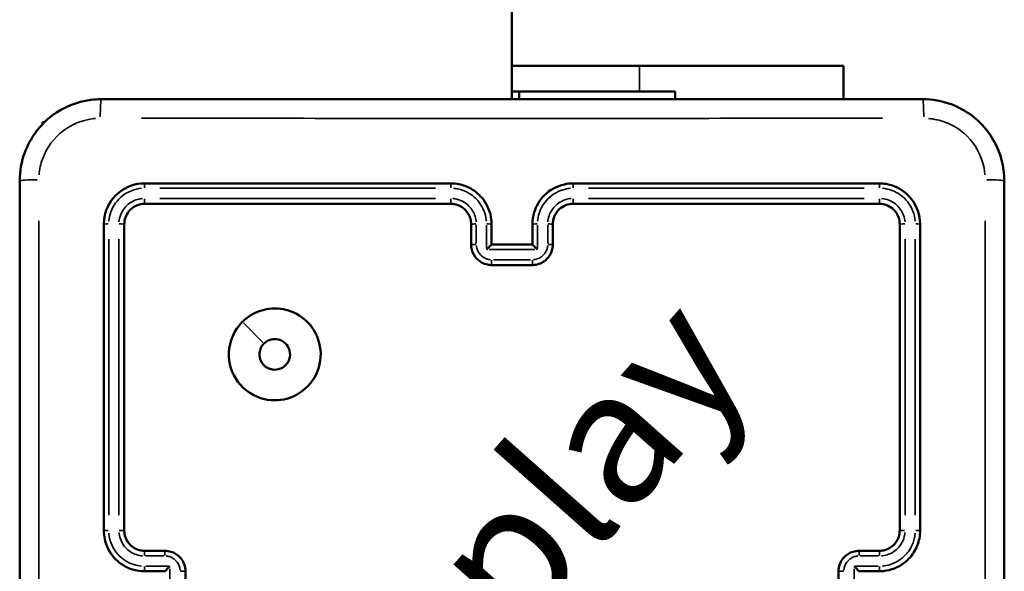
# Model space of a CAD drawing. Units: millimetres. Extents: x 0 to 985, y 0 to 385.
# Drawn here: x 825 to 835, y 156 to 161 of the extents above; entities that cross this region are included whole.
import ezdxf

# ---------------------------------------------------------------- set-up
doc = ezdxf.new("R2010")
doc.units = ezdxf.units.MM
doc.layers.add('Widoczne (ISO)', color=7, linetype='Continuous', lineweight=50)
doc.layers.add('Widoczne wąskie (ISO)', color=7, linetype='Continuous', lineweight=35)
doc.styles.get("Standard").update_dxf_attribs({"font": 'arial.ttf'})

# ---------------------------------------------------------------- blocks, each defined once
blk = doc.blocks.new('1447 2dD')
at = {"layer": 'Widoczne (ISO)'}
for p, q in [((830.0786, 224.6031), (830.0786, 160.2531)), ((831.3286, 160.5781), (830.0786, 160.5781)), ((831.3286, 160.5781), (833.3286, 160.5781)), ((833.3286, 160.2531), (833.3286, 160.5781)), ((830.1499, 160.3281), (830.0786, 160.3281)), ((830.1499, 160.3281), (831.6786, 160.3281)), ((830.1499, 160.3281), (830.1499, 160.2531)), ((831.6786, 160.2531), (831.6786, 160.3281)), ((825.4974, 160.0281), (825.4786, 160.0281)), ((825.4786, 160.0281), (825.4786, 160.0093))]:
    blk.add_line(p, q, dxfattribs=at)
for points, knots in [([(826.0536, 160.2531), (826.019, 160.2531), (825.9844, 160.2508), (825.8135, 160.2285), (825.6816, 160.1746), (825.4505, 160.0002), (825.3563, 159.8735), (825.2706, 159.6425), (825.2536, 159.5478), (825.2536, 159.4531)], [-0.9429438, -0.9429438, -0.9429438, -0.9429438, -0.8649461, -0.8649461, -0.5547183, -0.5547183, -0.2133532, -0.2133532, 0, 0, 0, 0]), ([(834.1036, 160.2531), (832.7632, 160.2531), (831.4209, 160.2531), (828.7363, 160.2531), (827.394, 160.2531), (826.0536, 160.2531)], [0, 0, 0, 0, 4.026921, 4.026921, 8.053842, 8.053842, 8.053842, 8.053842]), ([(834.9036, 159.4531), (834.9036, 159.4877), (834.9014, 159.5223), (834.879, 159.6932), (834.8252, 159.825), (834.6507, 160.0562), (834.5241, 160.1504), (834.293, 160.2361), (834.1983, 160.2531), (834.1036, 160.2531)], [-0.9429438, -0.9429438, -0.9429438, -0.9429438, -0.8649461, -0.8649461, -0.5547183, -0.5547183, -0.2133532, -0.2133532, 0, 0, 0, 0]), ([(825.2536, 159.4531), (825.2536, 158.1127), (825.2536, 156.7704), (825.2536, 154.0858), (825.2536, 152.7434), (825.2536, 151.4031)], [0, 0, 0, 0, 4.026921, 4.026921, 8.053842, 8.053842, 8.053842, 8.053842]), ([(826.4786, 159.4281), (826.3901, 159.4281), (826.3019, 159.3977), (826.1735, 159.2972), (826.1281, 159.2346), (826.0868, 159.121), (826.0786, 159.0745), (826.0786, 159.0281)], [-0.5499882, -0.5499882, -0.5499882, -0.5499882, -0.317485, -0.317485, -0.1221096, -0.1221096, 0, 0, 0, 0]), ([(829.4786, 159.4281), (828.9784, 159.4281), (828.4782, 159.4281), (827.4782, 159.4281), (826.9783, 159.4281), (826.4786, 159.4281)], [-3.001345, -3.001345, -3.001345, -3.001345, -1.500673, -1.500673, 0, 0, 0, 0]), ([(829.8786, 159.0281), (829.8786, 159.0433), (829.8777, 159.0584), (829.8679, 159.1442), (829.8406, 159.2125), (829.7647, 159.3129), (829.7227, 159.3497), (829.6383, 159.3972), (829.5984, 159.412), (829.5313, 159.4255), (829.5049, 159.4281), (829.4786, 159.4281)], [-0.5501361, -0.5501361, -0.5501361, -0.5501361, -0.5102447, -0.5102447, -0.3233945, -0.3233945, -0.1796636, -0.1796636, -0.0691014, -0.0691014, 0, 0, 0, 0]), ([(830.6786, 159.4281), (830.6495, 159.4281), (830.6205, 159.4249), (830.5176, 159.4021), (830.4481, 159.3638), (830.3493, 159.2641), (830.3154, 159.2076), (830.2847, 159.1081), (830.2786, 159.0681), (830.2786, 159.0281)], [-0.5501385, -0.5501385, -0.5501385, -0.5501385, -0.4738327, -0.4738327, -0.2735101, -0.2735101, -0.1051962, -0.1051962, 0, 0, 0, 0]), ([(833.6786, 159.4281), (833.179, 159.4281), (832.6791, 159.4281), (831.679, 159.4281), (831.1788, 159.4281), (830.6786, 159.4281)], [-3.001316, -3.001316, -3.001316, -3.001316, -1.500658, -1.500658, 0, 0, 0, 0]), ([(834.0786, 159.0281), (834.0786, 159.1165), (834.0482, 159.2048), (833.9478, 159.3332), (833.8852, 159.3786), (833.7716, 159.4199), (833.7251, 159.4281), (833.6786, 159.4281)], [-0.5499864, -0.5499864, -0.5499864, -0.5499864, -0.3175074, -0.3175074, -0.1221182, -0.1221182, 0, 0, 0, 0]), ([(834.9036, 151.4031), (834.9036, 152.7434), (834.9036, 154.0858), (834.9036, 156.7704), (834.9036, 158.1127), (834.9036, 159.4531)], [0, 0, 0, 0, 4.026921, 4.026921, 8.053842, 8.053842, 8.053842, 8.053842]), ([(826.2786, 159.0281), (826.2786, 159.0728), (826.2942, 159.1175), (826.345, 159.1814), (826.3762, 159.2038), (826.4325, 159.2241), (826.4556, 159.2281), (826.4786, 159.2281)], [-0.3928486, -0.3928486, -0.3928486, -0.3928486, -0.2248397, -0.2248397, -0.0864768, -0.0864768, 0, 0, 0, 0]), ([(826.4786, 159.2281), (826.9783, 159.2281), (827.4782, 159.2281), (828.4782, 159.2281), (828.9784, 159.2281), (829.4786, 159.2281)], [-3.001342, -3.001342, -3.001342, -3.001342, -1.500671, -1.500671, 0, 0, 0, 0]), ([(829.4786, 159.2281), (829.4896, 159.2281), (829.5006, 159.2272), (829.5526, 159.2185), (829.5914, 159.1984), (829.6432, 159.1461), (829.6602, 159.1178), (829.6756, 159.0681), (829.6786, 159.0481), (829.6786, 159.0281)], [-0.3929547, -0.3929547, -0.3929547, -0.3929547, -0.3517411, -0.3517411, -0.1954117, -0.1954117, -0.0751584, -0.0751584, 0, 0, 0, 0]), ([(830.4786, 159.0281), (830.4786, 159.0414), (830.4799, 159.0547), (830.4892, 159.1005), (830.5042, 159.1316), (830.5424, 159.1768), (830.5629, 159.1932), (830.6033, 159.2144), (830.6222, 159.221), (830.6538, 159.2269), (830.6662, 159.2281), (830.6786, 159.2281)], [-0.3929466, -0.3929466, -0.3929466, -0.3929466, -0.3430141, -0.3430141, -0.2174033, -0.2174033, -0.1207796, -0.1207796, -0.0464537, -0.0464537, 0, 0, 0, 0]), ([(830.6786, 159.2281), (831.1788, 159.2281), (831.679, 159.2281), (832.6791, 159.2281), (833.179, 159.2281), (833.6786, 159.2281)], [-3.001313, -3.001313, -3.001313, -3.001313, -1.500656, -1.500656, 0, 0, 0, 0]), ([(833.6786, 159.2281), (833.7234, 159.2281), (833.768, 159.2125), (833.832, 159.1617), (833.8543, 159.1305), (833.8746, 159.0742), (833.8786, 159.0511), (833.8786, 159.0281)], [-0.3928473, -0.3928473, -0.3928473, -0.3928473, -0.2248509, -0.2248509, -0.0864811, -0.0864811, 0, 0, 0, 0]), ([(826.0786, 159.0281), (826.0786, 158.5284), (826.0786, 158.0285), (826.0786, 157.0285), (826.0786, 156.5283), (826.0786, 156.0281)], [-3.001331, -3.001331, -3.001331, -3.001331, -1.500665, -1.500665, 0, 0, 0, 0]), ([(826.2786, 156.0281), (826.2786, 156.5283), (826.2786, 157.0285), (826.2786, 158.0285), (826.2786, 158.5284), (826.2786, 159.0281)], [-3.001328, -3.001328, -3.001328, -3.001328, -1.500664, -1.500664, 0, 0, 0, 0]), ([(829.6786, 159.0281), (829.6786, 158.9947), (829.6786, 158.9614), (829.6786, 158.8947), (829.6786, 158.8614), (829.6786, 158.8281)], [-0.2002018, -0.2002018, -0.2002018, -0.2002018, -0.1001009, -0.1001009, 0, 0, 0, 0]), ([(830.4786, 158.8281), (830.4786, 158.8614), (830.4786, 158.8947), (830.4786, 158.9614), (830.4786, 158.9947), (830.4786, 159.0281)], [-0.2002018, -0.2002018, -0.2002018, -0.2002018, -0.1001009, -0.1001009, 0, 0, 0, 0]), ([(833.8786, 159.0281), (833.8786, 158.5284), (833.8786, 158.0285), (833.8786, 157.0285), (833.8786, 156.5283), (833.8786, 156.0281)], [-3.001327, -3.001327, -3.001327, -3.001327, -1.500664, -1.500664, 0, 0, 0, 0]), ([(834.0786, 156.0281), (834.0786, 156.5283), (834.0786, 157.0285), (834.0786, 158.0285), (834.0786, 158.5284), (834.0786, 159.0281)], [-3.00133, -3.00133, -3.00133, -3.00133, -1.500665, -1.500665, 0, 0, 0, 0]), ([(829.6786, 158.8281), (829.6786, 158.8205), (829.679, 158.8129), (829.6839, 158.77), (829.6976, 158.7359), (829.7356, 158.6857), (829.7566, 158.6673), (829.7988, 158.6435), (829.8187, 158.6361), (829.8523, 158.6294), (829.8655, 158.6281), (829.8786, 158.6281)], [-0.2357339, -0.2357339, -0.2357339, -0.2357339, -0.2186329, -0.2186329, -0.1385701, -0.1385701, -0.0769834, -0.0769834, -0.029609, -0.029609, 0, 0, 0, 0]), ([(829.8284, 158.7802), (829.8285, 158.7803), (829.8287, 158.7804), (829.8335, 158.7853), (829.8383, 158.79), (829.8474, 158.799), (829.8518, 158.8033), (829.8608, 158.812), (829.8654, 158.8164), (829.872, 158.8226), (829.8744, 158.8247), (829.8775, 158.8274), (829.8783, 158.8281), (829.8786, 158.8281)], [-0.09287538, -0.09287538, -0.09287538, -0.09287538, -0.09243232, -0.09243232, -0.07248258, -0.07248258, -0.05331877, -0.05331877, -0.03077328, -0.03077328, -0.01414191, -0.01414191, 0, 0, 0, 0]), ([(830.2786, 158.8281), (830.2108, 158.8281), (830.1429, 158.8281), (830.075, 158.8281), (830.0096, 158.8281), (829.9441, 158.8281), (829.8786, 158.8281)], [-4.2520015, -4.2520015, -4.2520015, -4.2520015, -4.048429, -4.048429, -4.048429, -3.852001, -3.852001, -3.852001, -3.852001]), ([(830.2786, 158.6281), (830.2896, 158.6281), (830.3007, 158.629), (830.3527, 158.6377), (830.3914, 158.6578), (830.4433, 158.7101), (830.4602, 158.7384), (830.4756, 158.7881), (830.4786, 158.8081), (830.4786, 158.8281)], [-0.2357352, -0.2357352, -0.2357352, -0.2357352, -0.2109116, -0.2109116, -0.1171731, -0.1171731, -0.0450666, -0.0450666, 0, 0, 0, 0]), ([(830.3288, 158.7802), (830.3287, 158.7803), (830.3286, 158.7804), (830.3237, 158.7853), (830.3189, 158.79), (830.3098, 158.799), (830.3054, 158.8033), (830.2964, 158.812), (830.2919, 158.8164), (830.2852, 158.8226), (830.2829, 158.8247), (830.2798, 158.8274), (830.2789, 158.8281), (830.2787, 158.8281)], [-0.00044717, -0.00044717, -0.00044717, -0.00044717, 0, 0, 0.02013514, 0.02013514, 0.03947701, 0.03947701, 0.06223151, 0.06223151, 0.07901698, 0.07901698, 0.09328991, 0.09328991, 0.09328991, 0.09328991]), ([(829.8786, 158.6281), (829.9453, 158.6281), (830.0119, 158.6281), (830.1453, 158.6281), (830.2119, 158.6281), (830.2786, 158.6281)], [-0.4000004, -0.4000004, -0.4000004, -0.4000004, -0.2000002, -0.2000002, 0, 0, 0, 0]), ([(827.4356, 158.0711), (827.3557, 157.9912), (827.308, 157.8812), (827.3005, 157.6674), (827.3323, 157.5656), (827.4556, 157.3997), (827.5496, 157.3383), (827.735, 157.2957), (827.8223, 157.3006), (827.9906, 157.3594), (828.0692, 157.4192), (828.1766, 157.5734), (828.2054, 157.6682), (828.2015, 157.8541), (828.171, 157.9444), (828.0719, 158.0804), (828.0104, 158.1305), (827.873, 158.1932), (827.7975, 158.2069), (827.6573, 158.1974), (827.5924, 158.1781), (827.4983, 158.1256), (827.465, 158.1004), (827.4356, 158.0711)], [0, 0, 0, 0, 0.1129238, 0.1129238, 0.2144417, 0.2144417, 0.3204335, 0.3204335, 0.4049842, 0.4049842, 0.4991553, 0.4991553, 0.5938324, 0.5938324, 0.6854835, 0.6854835, 0.762469, 0.762469, 0.8370738, 0.8370738, 0.9034029, 0.9034029, 0.9448586, 0.9448586, 0.9448586, 0.9448586]), ([(827.6475, 157.8591), (827.6581, 157.8697), (827.6703, 157.8787), (827.7046, 157.8969), (827.7283, 157.9028), (827.7781, 157.9034), (827.8042, 157.8966), (827.8495, 157.8714), (827.8686, 157.8527), (827.8974, 157.8054), (827.9046, 157.7758), (827.9023, 157.7175), (827.8922, 157.6889), (827.8587, 157.6423), (827.8352, 157.6239), (827.7841, 157.6039), (827.7571, 157.6007), (827.6973, 157.61), (827.6647, 157.6271), (827.6185, 157.6794), (827.6045, 157.7139), (827.6028, 157.7896), (827.6187, 157.8303), (827.6475, 157.8591)], [-0.9448586, -0.9448586, -0.9448586, -0.9448586, -0.9034029, -0.9034029, -0.8370738, -0.8370738, -0.762469, -0.762469, -0.6854835, -0.6854835, -0.5938324, -0.5938324, -0.4991553, -0.4991553, -0.4049842, -0.4049842, -0.3204335, -0.3204335, -0.2144417, -0.2144417, -0.1129238, -0.1129238, 0, 0, 0, 0]), ([(826.0786, 156.0281), (826.0786, 155.999), (826.0818, 155.9698), (826.1046, 155.867), (826.143, 155.7975), (826.2426, 155.6988), (826.2991, 155.6649), (826.3986, 155.6341), (826.4386, 155.6281), (826.4786, 155.6281)], [-0.5501388, -0.5501388, -0.5501388, -0.5501388, -0.4736802, -0.4736802, -0.273514, -0.273514, -0.1051977, -0.1051977, 0, 0, 0, 0]), ([(826.4786, 155.8281), (826.4654, 155.8281), (826.4523, 155.8294), (826.4065, 155.8385), (826.3754, 155.8535), (826.33, 155.8918), (826.3136, 155.9122), (826.2923, 155.9526), (826.2857, 155.9716), (826.2798, 156.0033), (826.2786, 156.0157), (826.2786, 156.0281)], [-0.3929498, -0.3929498, -0.3929498, -0.3929498, -0.3435202, -0.3435202, -0.2177241, -0.2177241, -0.1209578, -0.1209578, -0.0465222, -0.0465222, 0, 0, 0, 0]), ([(833.8786, 156.0281), (833.8786, 156.0171), (833.8777, 156.0061), (833.8691, 155.9541), (833.849, 155.9153), (833.7966, 155.8635), (833.7684, 155.8465), (833.7187, 155.8311), (833.6986, 155.8281), (833.6786, 155.8281)], [-0.3929523, -0.3929523, -0.3929523, -0.3929523, -0.3517355, -0.3517355, -0.1954086, -0.1954086, -0.0751572, -0.0751572, 0, 0, 0, 0]), ([(833.6786, 155.6281), (833.6938, 155.6281), (833.7089, 155.6289), (833.7947, 155.6387), (833.863, 155.6661), (833.9634, 155.7419), (834.0002, 155.784), (834.0477, 155.8683), (834.0626, 155.9083), (834.076, 155.9754), (834.0786, 156.0018), (834.0786, 156.0281)], [-0.5501316, -0.5501316, -0.5501316, -0.5501316, -0.5102774, -0.5102774, -0.3234153, -0.3234153, -0.1796751, -0.1796751, -0.0691058, -0.0691058, 0, 0, 0, 0]), ([(826.6786, 155.8281), (826.6453, 155.8281), (826.6119, 155.8281), (826.5453, 155.8281), (826.5119, 155.8281), (826.4786, 155.8281)], [-0.2002035, -0.2002035, -0.2002035, -0.2002035, -0.1001017, -0.1001017, 0, 0, 0, 0]), ([(826.8786, 155.6281), (826.8786, 155.6391), (826.8777, 155.6501), (826.869, 155.7021), (826.8489, 155.7409), (826.7966, 155.7927), (826.7683, 155.8097), (826.7186, 155.8251), (826.6986, 155.8281), (826.6786, 155.8281)], [-0.2357363, -0.2357363, -0.2357363, -0.2357363, -0.2109142, -0.2109142, -0.1171746, -0.1171746, -0.0450671, -0.0450671, 0, 0, 0, 0]), ([(833.4786, 155.8281), (833.4586, 155.8281), (833.4386, 155.8251), (833.3889, 155.8097), (833.3606, 155.7927), (833.3083, 155.7409), (833.2882, 155.7021), (833.2795, 155.6501), (833.2786, 155.6391), (833.2786, 155.6281)], [-0.2357347, -0.2357347, -0.2357347, -0.2357347, -0.1906687, -0.1906687, -0.1185631, -0.1185631, -0.0248258, -0.0248258, 0, 0, 0, 0]), ([(833.6786, 155.8281), (833.6453, 155.8281), (833.6119, 155.8281), (833.5453, 155.8281), (833.5119, 155.8281), (833.4786, 155.8281)], [-0.2002001, -0.2002001, -0.2002001, -0.2002001, -0.1001001, -0.1001001, 0, 0, 0, 0]), ([(826.6786, 155.6281), (826.6786, 155.6284), (826.6793, 155.6292), (826.6819, 155.6323), (826.6841, 155.6347), (826.6903, 155.6413), (826.6947, 155.6459), (826.7034, 155.6549), (826.7077, 155.6593), (826.7167, 155.6684), (826.7214, 155.6732), (826.7263, 155.678), (826.7264, 155.6781), (826.7265, 155.6782)], [-0.09328012, -0.09328012, -0.09328012, -0.09328012, -0.07900649, -0.07900649, -0.06221815, -0.06221815, -0.03945832, -0.03945832, -0.02012524, -0.02012524, 0, 0, 0.00044717, 0.00044717, 0.00044717, 0.00044717]), ([(833.4307, 155.6782), (833.4308, 155.6781), (833.431, 155.678), (833.4358, 155.6732), (833.4405, 155.6684), (833.4495, 155.6593), (833.4538, 155.6549), (833.4625, 155.6459), (833.4669, 155.6413), (833.4731, 155.6347), (833.4753, 155.6323), (833.4779, 155.6292), (833.4786, 155.6283), (833.4786, 155.6281)], [-0.09288506, -0.09288506, -0.09288506, -0.09288506, -0.092442, -0.092442, -0.07248245, -0.07248245, -0.05330994, -0.05330994, -0.03076974, -0.03076974, -0.01414121, -0.01414121, 0, 0, 0, 0]), ([(826.8786, 155.2281), (826.8786, 155.2947), (826.8786, 155.3614), (826.8786, 155.4947), (826.8786, 155.5614), (826.8786, 155.6281)], [-0.4000004, -0.4000004, -0.4000004, -0.4000004, -0.2000002, -0.2000002, 0, 0, 0, 0]), ([(833.2786, 155.6281), (833.2786, 155.5614), (833.2786, 155.4947), (833.2786, 155.3614), (833.2786, 155.2947), (833.2786, 155.2281)], [-0.4000004, -0.4000004, -0.4000004, -0.4000004, -0.2000002, -0.2000002, 0, 0, 0, 0])]:
    blk.add_open_spline(points, degree=3, knots=knots, dxfattribs=at)
for points in [[(829.8786, 158.8281), (829.8786, 158.8948), (829.8786, 158.9614), (829.8786, 159.0281)], [(830.2786, 159.0281), (830.2786, 158.9614), (830.2786, 158.8948), (830.2786, 158.8281)], [(829.8786, 158.8281), (829.8786, 158.8281), (829.8786, 158.8281), (829.8786, 158.8281)], [(830.2787, 158.8281), (830.2786, 158.8281), (830.2786, 158.8281), (830.2786, 158.8281)], [(826.4786, 155.6281), (826.5453, 155.6281), (826.6119, 155.6281), (826.6786, 155.6281)], [(826.6786, 155.6281), (826.6786, 155.6281), (826.6786, 155.6281), (826.6786, 155.6281)], [(833.4786, 155.6281), (833.5453, 155.6281), (833.612, 155.6281), (833.6786, 155.6281)], [(833.4786, 155.6281), (833.4786, 155.6281), (833.4786, 155.6281), (833.4786, 155.6281)]]:
    blk.add_open_spline(points, degree=3, dxfattribs=at)
at = {"layer": 'Widoczne wąskie (ISO)'}
for p, q in [((831.3286, 160.5656), (831.3286, 160.3406)), ((827.4462, 158.0605), (827.637, 157.8697))]:
    blk.add_line(p, q, dxfattribs=at)
for centre, major_axis, ratio, start_param, end_param in [((826.0536, 160.0531), (0, 0.2), 0.053711, 0.075458, 1.433699), ((834.1036, 160.0531), (0, 0.2), 0.053711, 4.849487, 6.207727), ((825.4536, 159.4531), (-0.2, 0), 0.053711, 4.849487, 6.207727), ((826.4786, 159.3781), (0, 0.05), 0.04762, 0.075939, 1.442849), ((829.4786, 159.3781), (0, 0.05), 0.00795, 0.075983, 1.443675), ((830.6786, 159.3781), (0, 0.05), 0.007599, 4.839507, 6.207202), ((833.6786, 159.3781), (0, 0.05), 0.047256, 4.840328, 6.207245), ((834.7036, 159.4531), (0.2, 0), 0.053711, 0.075458, 1.433699), ((826.4786, 159.2781), (0, -0.05), 0.047584, 4.742807, 6.202113), ((829.4786, 159.2781), (0, -0.05), 0.007936, 4.743658, 6.202158), ((830.6786, 159.2781), (0, -0.05), 0.007585, 0.081028, 1.539523), ((833.6786, 159.2781), (0, -0.05), 0.04722, 0.081072, 1.54037), ((826.1286, 159.0281), (-0.05, 0), 0.047443, 4.840506, 6.207255), ((826.2286, 159.0281), (0.05, 0), 0.047407, 0.081081, 1.540548), ((829.7286, 159.0281), (-0.05, 0), 0.046261, 4.795366, 6.204879), ((829.8286, 159.0281), (0.05, 0), 0.046252, 0.078709, 1.495473), ((830.3286, 159.0281), (-0.05, 0), 0.04625, 4.788043, 6.204494), ((830.4286, 159.0281), (0.05, 0), 0.046258, 0.078324, 1.488149), ((833.9286, 159.0281), (-0.05, 0), 0.047397, 4.742984, 6.202122), ((834.0286, 159.0281), (0.05, 0), 0.047433, 0.075949, 1.443027), ((829.7286, 158.8281), (-0.05, 0), 0.043501, 4.795347, 6.204878), ((830.4286, 158.8281), (0.05, 0), 0.043498, 0.078325, 1.488167), ((829.8786, 158.6781), (0, -0.05), 0.002723, 4.751571, 6.202574), ((830.2786, 158.6781), (0, -0.05), 0.002378, 0.080611, 1.531612), ((826.1286, 156.0281), (-0.05, 0), 0.007776, 4.839686, 6.207212), ((826.2286, 156.0281), (0.05, 0), 0.007763, 0.081037, 1.539702), ((833.9286, 156.0281), (-0.05, 0), 0.007759, 4.743838, 6.202167), ((834.0286, 156.0281), (0.05, 0), 0.007773, 0.075992, 1.443854), ((826.4786, 155.7781), (0, 0.05), 0.046446, 0.078315, 1.487983), ((826.6786, 155.7781), (0, 0.05), 0.043686, 0.078316, 1.488001), ((833.4786, 155.7781), (0, 0.05), 0.043313, 4.795181, 6.204869), ((833.6786, 155.7781), (0, 0.05), 0.046073, 4.7952, 6.20487), ((826.4786, 155.6781), (0, -0.05), 0.046438, 4.787877, 6.204485), ((833.6786, 155.6781), (0, -0.05), 0.046064, 0.0787, 1.495307), ((826.8286, 155.6281), (0.05, 0), 0.002552, 0.080621, 1.531791), ((833.3286, 155.6281), (-0.05, 0), 0.00255, 4.75175, 6.202583)]:
    blk.add_ellipse(centre, major_axis=major_axis, ratio=ratio, start_param=start_param, end_param=end_param, dxfattribs=at)
for points, knots in [([(825.4432, 159.511), (825.4475, 159.5663), (825.4595, 159.621), (825.5185, 159.78), (825.5893, 159.8752), (825.7632, 160.0064), (825.8623, 160.0469), (825.9752, 160.0617), (825.9855, 160.0627), (825.9957, 160.0636)], [0.0471472, 0.0471472, 0.0471472, 0.0471472, 0.2133532, 0.2133532, 0.5547183, 0.5547183, 0.8649461, 0.8649461, 0.8957966, 0.8957966, 0.8957966, 0.8957966]), ([(826.4461, 160.0654), (827.6561, 160.0653), (828.8674, 160.0652), (831.2899, 160.0652), (832.5012, 160.0653), (833.7111, 160.0654)], [-7.65115, -7.65115, -7.65115, -7.65115, -4.026921, -4.026921, -0.402692, -0.402692, -0.402692, -0.402692]), ([(834.1615, 160.0635), (834.2168, 160.0592), (834.2715, 160.0472), (834.4305, 159.9882), (834.5257, 159.9173), (834.657, 159.7435), (834.6975, 159.6444), (834.7122, 159.5315), (834.7133, 159.5212), (834.7141, 159.511)], [0.0471472, 0.0471472, 0.0471472, 0.0471472, 0.2133532, 0.2133532, 0.5547183, 0.5547183, 0.8649461, 0.8649461, 0.8957966, 0.8957966, 0.8957966, 0.8957966]), ([(826.1271, 159.0579), (826.1296, 159.0893), (826.1363, 159.1204), (826.1693, 159.2113), (826.2091, 159.2661), (826.3143, 159.3484), (826.3807, 159.3741), (826.4488, 159.3796)], [0.0274994, 0.0274994, 0.0274994, 0.0274994, 0.1221096, 0.1221096, 0.317485, 0.317485, 0.5224888, 0.5224888, 0.5224888, 0.5224888]), ([(826.6262, 159.3807), (827.0763, 159.3807), (827.5265, 159.3807), (828.4272, 159.3806), (828.8776, 159.3806), (829.3281, 159.3806)], [0.150067, 0.150067, 0.150067, 0.150067, 1.500673, 1.500673, 2.851278, 2.851278, 2.851278, 2.851278]), ([(829.5057, 159.3796), (829.5195, 159.3785), (829.5333, 159.3766), (829.5831, 159.3666), (829.6181, 159.3536), (829.6919, 159.312), (829.7287, 159.2798), (829.7952, 159.1919), (829.8191, 159.132), (829.8266, 159.0661), (829.827, 159.062), (829.8274, 159.0579)], [0.0275068, 0.0275068, 0.0275068, 0.0275068, 0.0691014, 0.0691014, 0.1796636, 0.1796636, 0.3233945, 0.3233945, 0.5102447, 0.5102447, 0.5226292, 0.5226292, 0.5226292, 0.5226292]), ([(830.3298, 159.0579), (830.3319, 159.0837), (830.3368, 159.1092), (830.361, 159.1875), (830.3907, 159.237), (830.4772, 159.3243), (830.538, 159.3579), (830.6191, 159.3759), (830.6353, 159.3783), (830.6515, 159.3796)], [0.0275069, 0.0275069, 0.0275069, 0.0275069, 0.1051962, 0.1051962, 0.2735101, 0.2735101, 0.4738327, 0.4738327, 0.5226316, 0.5226316, 0.5226316, 0.5226316]), ([(830.8291, 159.3806), (831.2796, 159.3806), (831.7301, 159.3806), (832.6307, 159.3807), (833.0809, 159.3807), (833.531, 159.3807)], [0.150066, 0.150066, 0.150066, 0.150066, 1.500658, 1.500658, 2.85125, 2.85125, 2.85125, 2.85125]), ([(833.7084, 159.3796), (833.7399, 159.3771), (833.771, 159.3704), (833.8619, 159.3374), (833.9166, 159.2976), (833.9989, 159.1924), (834.0246, 159.126), (834.0301, 159.0579)], [0.0274993, 0.0274993, 0.0274993, 0.0274993, 0.1221182, 0.1221182, 0.3175074, 0.3175074, 0.5224871, 0.5224871, 0.5224871, 0.5224871]), ([(826.4566, 159.2798), (826.4344, 159.2781), (826.4124, 159.2734), (826.3481, 159.2502), (826.3091, 159.2223), (826.2496, 159.1474), (826.2308, 159.0993), (826.2269, 159.0501)], [0.0196424, 0.0196424, 0.0196424, 0.0196424, 0.0864768, 0.0864768, 0.2248397, 0.2248397, 0.3732062, 0.3732062, 0.3732062, 0.3732062]), ([(829.3281, 159.2806), (828.8776, 159.2806), (828.4272, 159.2806), (827.5265, 159.2806), (827.0763, 159.2806), (826.6262, 159.2806)], [0.150067, 0.150067, 0.150067, 0.150067, 1.500671, 1.500671, 2.851275, 2.851275, 2.851275, 2.851275]), ([(829.7276, 159.05), (829.7262, 159.0685), (829.7227, 159.0867), (829.7053, 159.1427), (829.6841, 159.178), (829.6192, 159.2435), (829.5707, 159.2686), (829.5122, 159.2784), (829.505, 159.2792), (829.4979, 159.2798)], [0.0196477, 0.0196477, 0.0196477, 0.0196477, 0.0751584, 0.0751584, 0.1954117, 0.1954117, 0.3517411, 0.3517411, 0.373307, 0.373307, 0.373307, 0.373307]), ([(830.6594, 159.2798), (830.6504, 159.2791), (830.6416, 159.2779), (830.6084, 159.2717), (830.5847, 159.2635), (830.5343, 159.237), (830.5087, 159.2164), (830.4609, 159.1599), (830.4421, 159.121), (830.4318, 159.0701), (830.4304, 159.0601), (830.4296, 159.05)], [0.0196473, 0.0196473, 0.0196473, 0.0196473, 0.0464537, 0.0464537, 0.1207796, 0.1207796, 0.2174033, 0.2174033, 0.3430141, 0.3430141, 0.3732992, 0.3732992, 0.3732992, 0.3732992]), ([(833.531, 159.2806), (833.0809, 159.2806), (832.6307, 159.2806), (831.73, 159.2806), (831.2796, 159.2806), (830.8291, 159.2806)], [0.150066, 0.150066, 0.150066, 0.150066, 1.500656, 1.500656, 2.851247, 2.851247, 2.851247, 2.851247]), ([(833.9304, 159.0501), (833.9286, 159.0723), (833.9239, 159.0942), (833.9007, 159.1586), (833.8728, 159.1975), (833.7979, 159.2571), (833.7498, 159.2758), (833.7006, 159.2798)], [0.0196424, 0.0196424, 0.0196424, 0.0196424, 0.0864811, 0.0864811, 0.2248509, 0.2248509, 0.373205, 0.373205, 0.373205, 0.373205]), ([(825.4413, 151.7956), (825.4414, 153.0055), (825.4415, 154.2168), (825.4415, 156.6393), (825.4414, 157.8506), (825.4413, 159.0605)], [-7.65115, -7.65115, -7.65115, -7.65115, -4.026921, -4.026921, -0.402692, -0.402692, -0.402692, -0.402692]), ([(834.7159, 159.0605), (834.7158, 157.8506), (834.7158, 156.6393), (834.7158, 154.2168), (834.7158, 153.0055), (834.7159, 151.7956)], [-7.65115, -7.65115, -7.65115, -7.65115, -4.026921, -4.026921, -0.402692, -0.402692, -0.402692, -0.402692]), ([(829.7284, 158.8403), (829.7284, 158.8703), (829.7284, 158.9003), (829.7284, 158.9603), (829.7284, 158.9904), (829.7284, 159.0204)], [0.0100101, 0.0100101, 0.0100101, 0.0100101, 0.1001009, 0.1001009, 0.1901917, 0.1901917, 0.1901917, 0.1901917]), ([(830.4288, 159.0204), (830.4288, 158.9904), (830.4288, 158.9603), (830.4288, 158.9003), (830.4288, 158.8703), (830.4288, 158.8403)], [0.0100101, 0.0100101, 0.0100101, 0.0100101, 0.1001009, 0.1001009, 0.1901917, 0.1901917, 0.1901917, 0.1901917]), ([(826.126, 156.1786), (826.126, 156.6291), (826.126, 157.0795), (826.126, 157.9802), (826.126, 158.4304), (826.126, 158.8804)], [0.150067, 0.150067, 0.150067, 0.150067, 1.500665, 1.500665, 2.851264, 2.851264, 2.851264, 2.851264]), ([(826.2261, 158.8804), (826.2261, 158.4304), (826.2261, 157.9802), (826.2261, 157.0795), (826.2261, 156.6291), (826.2261, 156.1786)], [0.150066, 0.150066, 0.150066, 0.150066, 1.500664, 1.500664, 2.851261, 2.851261, 2.851261, 2.851261]), ([(833.9311, 156.1786), (833.9311, 156.6291), (833.9311, 157.0795), (833.9311, 157.9802), (833.9311, 158.4304), (833.9311, 158.8804)], [0.150066, 0.150066, 0.150066, 0.150066, 1.500664, 1.500664, 2.851261, 2.851261, 2.851261, 2.851261]), ([(834.0312, 158.8804), (834.0312, 158.4304), (834.0312, 157.9802), (834.0312, 157.0795), (834.0312, 156.6291), (834.0312, 156.1786)], [0.150066, 0.150066, 0.150066, 0.150066, 1.500665, 1.500665, 2.851263, 2.851263, 2.851263, 2.851263]), ([(829.8667, 158.6806), (829.8608, 158.6811), (829.8549, 158.6819), (829.8335, 158.6862), (829.8185, 158.6917), (829.7869, 158.7096), (829.7711, 158.7234), (829.7426, 158.761), (829.7324, 158.7867), (829.7292, 158.815), (829.729, 158.8167), (829.7288, 158.8185)], [0.0117867, 0.0117867, 0.0117867, 0.0117867, 0.029609, 0.029609, 0.0769834, 0.0769834, 0.1385701, 0.1385701, 0.2186329, 0.2186329, 0.2239472, 0.2239472, 0.2239472, 0.2239472]), ([(829.8535, 158.7802), (829.9273, 158.7802), (830.0012, 158.7802), (830.075, 158.7802), (830.1513, 158.7802), (830.2275, 158.7802), (830.3037, 158.7802)], [3.8270008, 3.8270008, 3.8270008, 3.8270008, 4.048429, 4.048429, 4.048429, 4.2770016, 4.2770016, 4.2770016, 4.2770016]), ([(830.4284, 158.8185), (830.4275, 158.8074), (830.4254, 158.7965), (830.415, 158.7629), (830.4023, 158.7417), (830.3634, 158.7024), (830.3343, 158.6874), (830.2992, 158.6815), (830.2948, 158.681), (830.2905, 158.6806)], [0.0117868, 0.0117868, 0.0117868, 0.0117868, 0.0450666, 0.0450666, 0.1171731, 0.1171731, 0.2109116, 0.2109116, 0.2239485, 0.2239485, 0.2239485, 0.2239485]), ([(830.2587, 158.6802), (830.1987, 158.6802), (830.1386, 158.6802), (830.0186, 158.6802), (829.9585, 158.6802), (829.8985, 158.6802)], [0.02, 0.02, 0.02, 0.02, 0.2000002, 0.2000002, 0.3800004, 0.3800004, 0.3800004, 0.3800004]), ([(826.4488, 155.6793), (826.423, 155.6814), (826.3974, 155.6863), (826.3191, 155.7105), (826.2697, 155.7402), (826.1824, 155.8266), (826.1488, 155.8874), (826.1308, 155.9685), (826.1284, 155.9847), (826.1271, 156.001)], [0.0275069, 0.0275069, 0.0275069, 0.0275069, 0.1051977, 0.1051977, 0.273514, 0.273514, 0.4736802, 0.4736802, 0.5226318, 0.5226318, 0.5226318, 0.5226318]), ([(826.2269, 156.0088), (826.2276, 155.9999), (826.2288, 155.991), (826.235, 155.9578), (826.2433, 155.9341), (826.2698, 155.8836), (826.2904, 155.8579), (826.3472, 155.8101), (826.3861, 155.7914), (826.4369, 155.7812), (826.4468, 155.7799), (826.4567, 155.7791)], [0.0196475, 0.0196475, 0.0196475, 0.0196475, 0.0465222, 0.0465222, 0.1209578, 0.1209578, 0.2177241, 0.2177241, 0.3435202, 0.3435202, 0.3733023, 0.3733023, 0.3733023, 0.3733023]), ([(833.7005, 155.7791), (833.719, 155.7805), (833.7373, 155.784), (833.7932, 155.8014), (833.8285, 155.8226), (833.894, 155.8875), (833.9191, 155.936), (833.9289, 155.9945), (833.9298, 156.0017), (833.9303, 156.0088)], [0.0196476, 0.0196476, 0.0196476, 0.0196476, 0.0751572, 0.0751572, 0.1954086, 0.1954086, 0.3517355, 0.3517355, 0.3733047, 0.3733047, 0.3733047, 0.3733047]), ([(834.0301, 156.001), (834.029, 155.9871), (834.0271, 155.9734), (834.0171, 155.9236), (834.0041, 155.8886), (833.9625, 155.8147), (833.9303, 155.7779), (833.8424, 155.7115), (833.7825, 155.6876), (833.7166, 155.68), (833.7125, 155.6796), (833.7084, 155.6793)], [0.0275066, 0.0275066, 0.0275066, 0.0275066, 0.0691058, 0.0691058, 0.1796751, 0.1796751, 0.3234153, 0.3234153, 0.5102774, 0.5102774, 0.522625, 0.522625, 0.522625, 0.522625]), ([(826.4863, 155.7783), (826.5163, 155.7783), (826.5463, 155.7783), (826.6064, 155.7783), (826.6364, 155.7783), (826.6664, 155.7783)], [0.0100102, 0.0100102, 0.0100102, 0.0100102, 0.1001017, 0.1001017, 0.1901933, 0.1901933, 0.1901933, 0.1901933]), ([(826.6882, 155.7778), (826.6993, 155.777), (826.7102, 155.7749), (826.7438, 155.7645), (826.765, 155.7518), (826.8043, 155.7129), (826.8193, 155.6838), (826.8252, 155.6486), (826.8257, 155.6443), (826.8261, 155.64)], [0.0117868, 0.0117868, 0.0117868, 0.0117868, 0.0450671, 0.0450671, 0.1171746, 0.1171746, 0.2109142, 0.2109142, 0.2239495, 0.2239495, 0.2239495, 0.2239495]), ([(833.3311, 155.64), (833.3315, 155.6443), (833.332, 155.6486), (833.3379, 155.6838), (833.353, 155.7129), (833.3922, 155.7518), (833.4134, 155.7645), (833.447, 155.7749), (833.458, 155.777), (833.469, 155.7778)], [0.0117867, 0.0117867, 0.0117867, 0.0117867, 0.0248258, 0.0248258, 0.1185631, 0.1185631, 0.1906687, 0.1906687, 0.223948, 0.223948, 0.223948, 0.223948]), ([(833.4908, 155.7783), (833.5208, 155.7783), (833.5508, 155.7783), (833.6109, 155.7783), (833.6409, 155.7783), (833.6709, 155.7783)], [0.01001, 0.01001, 0.01001, 0.01001, 0.1001001, 0.1001001, 0.1901901, 0.1901901, 0.1901901, 0.1901901]), ([(826.7265, 155.2029), (826.7265, 155.278), (826.7265, 155.353), (826.7265, 155.4281), (826.7265, 155.5031), (826.7265, 155.5782), (826.7265, 155.6532)], [3.8269822, 3.8269822, 3.8269822, 3.8269822, 4.0519826, 4.0519826, 4.0519826, 4.276983, 4.276983, 4.276983, 4.276983]), ([(833.4307, 155.6532), (833.4307, 155.5782), (833.4307, 155.5031), (833.4307, 155.4281), (833.4307, 155.353), (833.4307, 155.278), (833.4307, 155.2029)], [3.8269811, 3.8269811, 3.8269811, 3.8269811, 4.0519815, 4.0519815, 4.0519815, 4.2769819, 4.2769819, 4.2769819, 4.2769819])]:
    blk.add_open_spline(points, degree=3, knots=knots, dxfattribs=at)
for points in [[(829.8284, 159.0179), (829.8284, 158.9428), (829.8284, 158.8678), (829.8284, 158.7927)], [(830.3288, 158.7927), (830.3288, 158.8678), (830.3288, 158.9428), (830.3288, 159.0179)], [(826.714, 155.6782), (826.6389, 155.6782), (826.5638, 155.6782), (826.4888, 155.6782)], [(833.6684, 155.6782), (833.5934, 155.6782), (833.5183, 155.6782), (833.4433, 155.6782)]]:
    blk.add_open_spline(points, degree=3, dxfattribs=at)
at = {"insert": (826.798, 153.1476), "char_height": 1.304896, "attachment_point": 1, "rotation": 48.48821}
blk.add_mtext_dynamic_manual_height_columns('{\\fHL Dongian|b1|i0|c0|p2;Win play}', width=16.96754, gutter_width=88.1944, heights=[0], dxfattribs=at)

msp = doc.modelspace()

# ---------------------------------------------------------------- block references
msp.add_blockref('1447 2dD', (0, 0))

doc.saveas('drawing.dxf')
